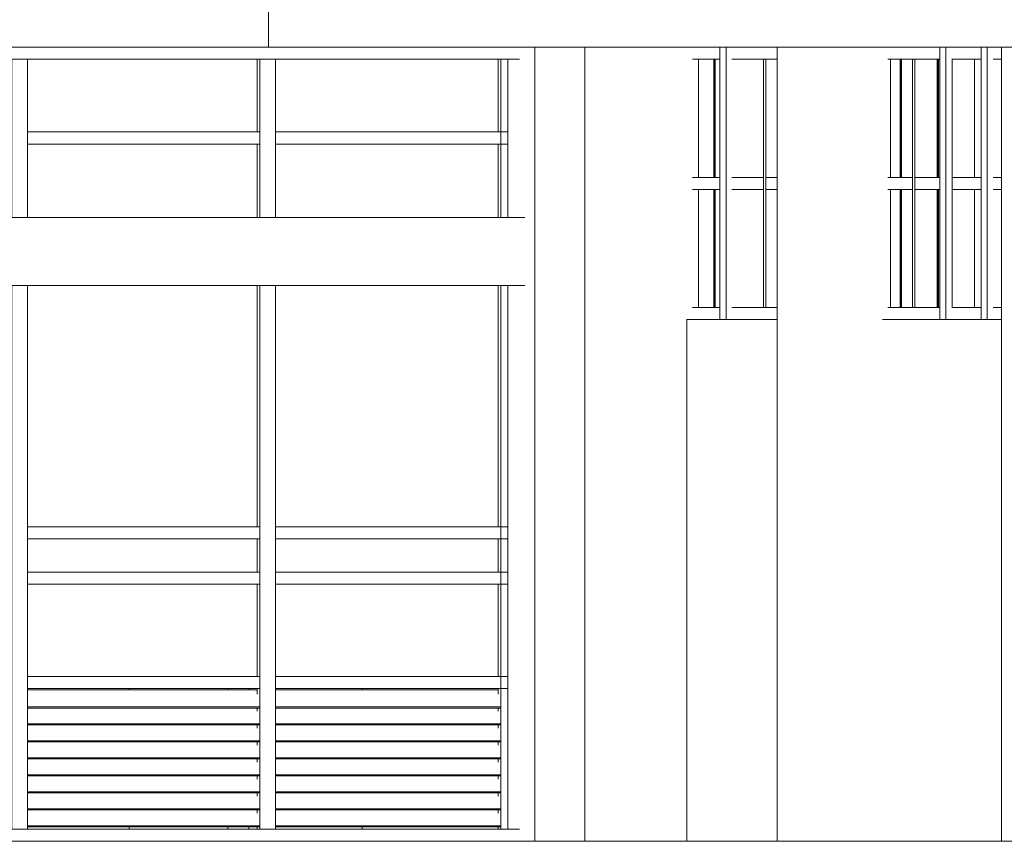
# Model space of a CAD drawing. Units: metres. Extents: x -48 to 517, y -297 to 12.
# Drawn here: x 176 to 181, y -190 to -187 of the extents above; entities that cross this region are included whole.
import ezdxf

# ---------------------------------------------------------------- set-up
doc = ezdxf.new("R2010")
doc.units = ezdxf.units.M
for name, color, linetype, lineweight in [('Colunas', 7, 'Continuous', 5), ('DTM-PNL-Vidro-1', 7, 'Continuous', 5), ('Montantes de parede cortina', 7, 'Continuous', 5), ('Painéis cortina', 7, 'Continuous', 5), ('Paredes', 7, 'Continuous', 5), ('Pilares estruturais', 7, 'Continuous', 5), ('Pisos', 7, 'Continuous', 5), ('Quadro estrutural', 7, 'Continuous', 5)]:
    doc.layers.add(name, color=color, linetype=linetype, lineweight=lineweight)

# ---------------------------------------------------------------- blocks, each defined once
blk = doc.blocks.new('HUB360-PIL-GEN-Retangular - 60_60-1715796-CORTE AA1')
at = {"layer": 'Pilares estruturais'}
blk.add_line((2.8288, 3.5), (2.8288, 0), dxfattribs=at)
blk = doc.blocks.new('HUB360-VIG-GEN-Retangular - 35_35 2-1776559-CORTE AA1')
at = {"layer": 'Quadro estrutural'}
for p, q in [((-1.6125, 2.75), (2.7855, 2.75)), ((-1.6125, 2.45), (2.7855, 2.45))]:
    blk.add_line(p, q, dxfattribs=at)
blk = doc.blocks.new('Rectangular Mullion - Montante-AL0-Horizontal-Ancoragem-5_3x10cm-1678353-CORTE AA1')
at = {"layer": 'Montantes de parede cortina'}
blk.add_line((2.7614, 0.053), (2.7441, 0.053), dxfattribs=at)
blk = doc.blocks.new('Rectangular Mullion - Montante-AL0-Vertical-Canto-Direito-10x10cm-V7-CORTE AA1')
at = {"layer": 'Montantes de parede cortina'}
for p, q in [((2.6787, 0.7), (2.6787, 0.053)), ((2.6673, 0.6483), (2.6673, 0.6735)), ((2.6673, 0.5734), (2.6673, 0.5875)), ((2.6673, 0.4986), (2.6673, 0.5127)), ((2.6673, 0.4238), (2.6673, 0.4378)), ((2.6673, 0.3489), (2.6673, 0.363)), ((2.6673, 0.2741), (2.6673, 0.2882)), ((2.6673, 0.1993), (2.6673, 0.2133)), ((2.6673, 0.1244), (2.6673, 0.1385)), ((2.6673, 0.053), (2.6673, 0.0637)), ((2.7614, 0.053), (2.6787, 0.053))]:
    blk.add_line(p, q, dxfattribs=at)
blk = doc.blocks.new('Rectangular Mullion - Montante-AL0-Horizontal-Ancoragem-5_3x10cm-1678355-CORTE AA1')
at = {"layer": 'Montantes de parede cortina'}
blk.add_line((0.5583, 0.053), (-0.5346, 0.053), dxfattribs=at)
blk = doc.blocks.new('Rectangular Mullion - Montante-AL0-Horizontal-Contraventamento-5_3x10cm-1678352-CORTE AA1')
at = {"layer": 'Montantes de parede cortina'}
blk.add_line((0.5583, 3.447), (-0.5346, 3.447), dxfattribs=at)
blk = doc.blocks.new('Rectangular Mullion - Montante-AL0-Horizontal-Intermediário-5_3x10cm-1678356-CORTE AA1')
at = {"layer": 'Montantes de parede cortina'}
for p, q in [((-0.4998, 0.6735), (-0.4998, 0.7265)), ((-0.4998, 0.7265), (0.5235, 0.7265)), ((0.5235, 0.7265), (0.5235, 0.6735)), ((0.5235, 0.6735), (-0.4998, 0.6735))]:
    blk.add_line(p, q, dxfattribs=at)
blk = doc.blocks.new('Rectangular Mullion - Montante-AL0-Vertical-Intermediário-7x10cm-1674022-CORTE AA1')
at = {"layer": 'Montantes de parede cortina'}
for p, q in [((-11.4446, 0.053), (-11.4446, 0.7)), ((-11.375, 0.7), (-11.375, 0.053)), ((-11.4559, 0.6735), (-11.4559, 0.6483)), ((-11.4559, 0.5875), (-11.4559, 0.5734)), ((-11.4559, 0.5127), (-11.4559, 0.4986)), ((-11.4559, 0.4378), (-11.4559, 0.4238)), ((-11.4559, 0.363), (-11.4559, 0.3489)), ((-11.4559, 0.2882), (-11.4559, 0.2741)), ((-11.4559, 0.2133), (-11.4559, 0.1993)), ((-11.4559, 0.1385), (-11.4559, 0.1244)), ((-11.4559, 0.0637), (-11.4559, 0.053)), ((-11.375, 0.053), (-11.4446, 0.053))]:
    blk.add_line(p, q, dxfattribs=at)
blk = doc.blocks.new('Rectangular Mullion - Montante-AL0-Vertical-Intermediário-7x10cm-1674469-CORTE AA1')
at = {"layer": 'Montantes de parede cortina'}
for p, q in [((-11.4559, 1.1335), (-11.4559, 0.7265)), ((-11.4446, 0.7), (-11.4446, 1.16)), ((-11.375, 1.16), (-11.375, 0.7))]:
    blk.add_line(p, q, dxfattribs=at)
blk = doc.blocks.new('Rectangular Mullion - Montante-AL0-Horizontal-Contraventamento-5_3x10cm-1678360-CORTE AA1')
at = {"layer": 'Montantes de parede cortina'}
blk.add_line((2.7614, 3.447), (2.7441, 3.447), dxfattribs=at)
blk = doc.blocks.new('Rectangular Mullion - Montante-AL0-Vertical-Intermediário-7x10cm-V8-CORTE AA1')
at = {"layer": 'Montantes de parede cortina'}
for p, q in [((2.7093, 0.053), (2.7093, 0.7)), ((2.7614, 0.053), (2.7093, 0.053))]:
    blk.add_line(p, q, dxfattribs=at)
blk = doc.blocks.new('Rectangular Mullion - Montante-AL0-Vertical-Intermediário-7x10cm-V9-CORTE AA1')
at = {"layer": 'Montantes de parede cortina'}
blk.add_line((2.7093, 0.7), (2.7093, 1.16), dxfattribs=at)
blk = doc.blocks.new('Rectangular Mullion - BRISE-1678366-CORTE AA1')
at = {"layer": 'Montantes de parede cortina'}
for p, q in [((2.6787, 0.0682), (1.686, 0.0682)), ((2.6787, 0.0637), (1.686, 0.0637))]:
    blk.add_line(p, q, dxfattribs=at)
blk = doc.blocks.new('Rectangular Mullion - BRISE-V10-CORTE AA1')
at = {"layer": 'Montantes de parede cortina'}
for p, q in [((1.6164, 0.0682), (0.5931, 0.0682)), ((1.6164, 0.0637), (0.5931, 0.0637))]:
    blk.add_line(p, q, dxfattribs=at)
blk = doc.blocks.new('Rectangular Mullion - Montante-AL0-Vertical-Canto-Direito-10x10cm-V12-CORTE AA1')
at = {"layer": 'Montantes de parede cortina'}
for p, q in [((2.6673, 0.7265), (2.6673, 1.1335)), ((2.6787, 1.16), (2.6787, 0.7))]:
    blk.add_line(p, q, dxfattribs=at)
blk = doc.blocks.new('Rectangular Mullion - Montante-AL0-Vertical-Intermediário-7x10cm-1674384-CORTE AA1')
at = {"layer": 'Montantes de parede cortina'}
for p, q in [((-11.4446, 1.16), (-11.4446, 1.36)), ((-11.375, 1.36), (-11.375, 1.16)), ((-11.4559, 1.3335), (-11.4559, 1.1865))]:
    blk.add_line(p, q, dxfattribs=at)
blk = doc.blocks.new('Rectangular Mullion - Montante-AL0-Vertical-Intermediário-7x10cm-V13-CORTE AA1')
at = {"layer": 'Montantes de parede cortina'}
blk.add_line((2.7093, 1.16), (2.7093, 1.36), dxfattribs=at)
blk = doc.blocks.new('Rectangular Mullion - Montante-AL0-Vertical-Canto-Direito-10x10cm-V14-CORTE AA1')
at = {"layer": 'Montantes de parede cortina'}
for p, q in [((2.6787, 1.36), (2.6787, 1.16)), ((2.6673, 1.1865), (2.6673, 1.3335))]:
    blk.add_line(p, q, dxfattribs=at)
blk = doc.blocks.new('Rectangular Mullion - Montante-AL0-Vertical-Intermediário-7x10cm-1677631-CORTE AA1')
at = {"layer": 'Montantes de parede cortina'}
for p, q in [((-11.4446, 2.75), (-11.4446, 3.1)), ((-11.375, 3.1), (-11.375, 2.75)), ((-11.4559, 3.0735), (-11.4559, 2.75)), ((-11.4559, 2.45), (-11.4559, 1.3865)), ((-11.4446, 1.36), (-11.4446, 2.45)), ((-11.375, 2.45), (-11.375, 1.36))]:
    blk.add_line(p, q, dxfattribs=at)
blk = doc.blocks.new('Rectangular Mullion - Montante-AL0-Vertical-Intermediário-7x10cm-V15-CORTE AA1')
at = {"layer": 'Montantes de parede cortina'}
for p, q in [((2.7093, 2.75), (2.7093, 3.1)), ((2.7093, 1.36), (2.7093, 2.45))]:
    blk.add_line(p, q, dxfattribs=at)
blk = doc.blocks.new('Rectangular Mullion - BRISE-V16-CORTE AA1')
at = {"layer": 'Montantes de parede cortina'}
for p, q in [((1.686, 0.667), (2.6673, 0.667)), ((2.6787, 0.592), (1.686, 0.592)), ((2.6787, 0.5875), (1.686, 0.5875))]:
    blk.add_line(p, q, dxfattribs=at)
blk = doc.blocks.new('Rectangular Mullion - BRISE-V17-CORTE AA1')
at = {"layer": 'Montantes de parede cortina'}
for p, q in [((0.5931, 0.667), (1.6051, 0.667)), ((1.6164, 0.592), (0.5931, 0.592)), ((1.6164, 0.5875), (0.5931, 0.5875))]:
    blk.add_line(p, q, dxfattribs=at)
blk = doc.blocks.new('Rectangular Mullion - Montante-AL0-Vertical-Canto-Direito-10x10cm-V19-CORTE AA1')
at = {"layer": 'Montantes de parede cortina'}
for p, q in [((2.6787, 3.1), (2.6787, 2.75)), ((2.6673, 2.75), (2.6673, 3.0735)), ((2.6673, 1.3865), (2.6673, 2.45)), ((2.6787, 2.45), (2.6787, 1.36))]:
    blk.add_line(p, q, dxfattribs=at)
blk = doc.blocks.new('Rectangular Mullion - Montante-AL0-Vertical-Intermediário-7x10cm-1677632-CORTE AA1')
at = {"layer": 'Montantes de parede cortina'}
for p, q in [((-11.4559, 3.447), (-11.4559, 3.1265)), ((-11.4446, 3.447), (-11.375, 3.447)), ((-11.4446, 3.1), (-11.4446, 3.447)), ((-11.375, 3.447), (-11.375, 3.1))]:
    blk.add_line(p, q, dxfattribs=at)
blk = doc.blocks.new('Rectangular Mullion - Montante-AL0-Vertical-Intermediário-7x10cm-V20-CORTE AA1')
at = {"layer": 'Montantes de parede cortina'}
for p, q in [((2.7093, 3.447), (2.7614, 3.447)), ((2.7093, 3.1), (2.7093, 3.447))]:
    blk.add_line(p, q, dxfattribs=at)
blk = doc.blocks.new('Rectangular Mullion - Montante-AL0-Vertical-Canto-Direito-10x10cm-V21-CORTE AA1')
at = {"layer": 'Montantes de parede cortina'}
for p, q in [((2.6673, 3.1265), (2.6673, 3.447)), ((2.6787, 3.447), (2.7614, 3.447)), ((2.6787, 3.447), (2.6787, 3.1))]:
    blk.add_line(p, q, dxfattribs=at)
blk = doc.blocks.new('HUB360-PIL-GEN-Retangular - 18_45-1765638-CORTE AA1')
at = {"layer": 'Pilares estruturais'}
for p, q in [((3.6451, 2.3), (3.6451, 3.5)), ((3.6719, 3.5), (3.6719, 2.3))]:
    blk.add_line(p, q, dxfattribs=at)
blk = doc.blocks.new('DTM-PNL-Vidro-Junta - VD0_1cm-1762945-CORTE AA1')
at = {"layer": 'DTM-PNL-Vidro-1'}
blk.add_line((3.6221, 2.353), (3.6221, 2.8735), dxfattribs=at)
blk = doc.blocks.new('DTM-PNL-Vidro-Junta - VD0_1cm-V92-CORTE AA1')
at = {"layer": 'DTM-PNL-Vidro-1'}
blk.add_line((3.6243, 2.8735), (3.6243, 2.353), dxfattribs=at)
blk = doc.blocks.new('DTM-PNL-Vidro-Junta - VD0_1cm-1762944-CORTE AA1')
at = {"layer": 'DTM-PNL-Vidro-1'}
blk.add_line((4.4424, 2.353), (4.4424, 2.8735), dxfattribs=at)
blk = doc.blocks.new('DTM-PNL-Vidro-Junta - VD0_1cm-V94-CORTE AA1')
at = {"layer": 'DTM-PNL-Vidro-1'}
for p, q in [((4.4447, 2.8735), (4.4447, 2.353)), ((4.6065, 2.353), (4.6065, 2.8735))]:
    blk.add_line(p, q, dxfattribs=at)
blk = doc.blocks.new('Rectangular Mullion - Montante-AL0-Horizontal-Contraventamento-5_3x10cm-V51-CORTE AA1')
at = {"layer": 'Montantes de parede cortina'}
blk.add_line((4.3849, 6.647), (4.4989, 6.647), dxfattribs=at)
blk = doc.blocks.new('Rectangular Mullion - Montante-AL0-Horizontal-Contraventamento-5_3x10cm-V52-CORTE AA1')
at = {"layer": 'Montantes de parede cortina'}
blk.add_line((4.4989, 6.647), (4.6146, 6.647), dxfattribs=at)
blk = doc.blocks.new('Rectangular Mullion - Montante-AL0-Horizontal-Contraventamento-5_3x10cm-V53-CORTE AA1')
at = {"layer": 'Montantes de parede cortina'}
blk.add_line((4.6674, 6.647), (4.7966, 6.647), dxfattribs=at)
blk = doc.blocks.new('Rectangular Mullion - Montante-AL0-Horizontal-Contraventamento-5_3x10cm-V54-CORTE AA1')
at = {"layer": 'Montantes de parede cortina'}
blk.add_line((4.8495, 6.647), (4.8859, 6.647), dxfattribs=at)
blk = doc.blocks.new('Rectangular Mullion - Montante-AL0-Horizontal-Ancoragem-5_3x10cm-V95-CORTE AA1')
at = {"layer": 'Montantes de parede cortina'}
blk.add_line((4.3849, 2.353), (4.4989, 2.353), dxfattribs=at)
blk = doc.blocks.new('Rectangular Mullion - Montante-AL0-Horizontal-Ancoragem-5_3x10cm-V96-CORTE AA1')
at = {"layer": 'Montantes de parede cortina'}
blk.add_line((4.4989, 2.353), (4.6146, 2.353), dxfattribs=at)
blk = doc.blocks.new('Rectangular Mullion - Montante-AL0-Horizontal-Ancoragem-5_3x10cm-V97-CORTE AA1')
at = {"layer": 'Montantes de parede cortina'}
blk.add_line((4.6674, 2.353), (4.7966, 2.353), dxfattribs=at)
blk = doc.blocks.new('Rectangular Mullion - Montante-AL0-Horizontal-Ancoragem-5_3x10cm-V98-CORTE AA1')
at = {"layer": 'Montantes de parede cortina'}
blk.add_line((4.8495, 2.353), (4.8859, 2.353), dxfattribs=at)
blk = doc.blocks.new('Rectangular Mullion - Montante-AL0-Vertical-Intermediário-7x10cm-1762924-CORTE AA1')
at = {"layer": 'Montantes de parede cortina'}
blk.add_line((3.6185, 3.447), (3.6185, 2.9265), dxfattribs=at)
blk = doc.blocks.new('Rectangular Mullion - Montante-AL0-Vertical-Intermediário-7x10cm-V99-CORTE AA1')
at = {"layer": 'Montantes de parede cortina'}
for p, q in [((3.8374, 3.447), (3.8478, 3.447)), ((3.8374, 3.447), (3.8374, 2.9)), ((3.8478, 2.9), (3.8478, 3.447))]:
    blk.add_line(p, q, dxfattribs=at)
blk = doc.blocks.new('Rectangular Mullion - Montante-AL0-Vertical-Intermediário-7x10cm-V100-CORTE AA1')
at = {"layer": 'Montantes de parede cortina'}
for p, q in [((4.4936, 3.447), (4.5041, 3.447)), ((4.4936, 3.447), (4.4936, 2.9)), ((4.5041, 2.9), (4.5041, 3.447)), ((4.603, 3.447), (4.603, 2.9265))]:
    blk.add_line(p, q, dxfattribs=at)
blk = doc.blocks.new('Rectangular Mullion - Montante-AL0-Vertical-Intermediário-7x10cm-V101-CORTE AA1')
at = {"layer": 'Montantes de parede cortina'}
for p, q in [((4.6682, 2.9), (4.6682, 3.447)), ((4.767, 3.447), (4.767, 2.9265))]:
    blk.add_line(p, q, dxfattribs=at)
blk = doc.blocks.new('Rectangular Mullion - Montante-AL0-Horizontal-Intermediário-5_3x10cm-V82-CORTE AA1')
at = {"layer": 'Montantes de parede cortina'}
for p, q in [((3.6451, 4.8065), (3.5239, 4.8065)), ((3.5239, 4.7535), (3.6451, 4.7535))]:
    blk.add_line(p, q, dxfattribs=at)
blk = doc.blocks.new('Rectangular Mullion - Montante-AL0-Horizontal-Intermediário-5_3x10cm-V83-CORTE AA1')
at = {"layer": 'Montantes de parede cortina'}
for p, q in [((3.8374, 4.8065), (3.6979, 4.8065)), ((3.8374, 4.8065), (3.8374, 4.7535)), ((3.6979, 4.7535), (3.8374, 4.7535))]:
    blk.add_line(p, q, dxfattribs=at)
blk = doc.blocks.new('Rectangular Mullion - Montante-AL0-Horizontal-Intermediário-5_3x10cm-1758940-CORTE AA1')
at = {"layer": 'Montantes de parede cortina'}
for p, q in [((3.8478, 2.8735), (3.8478, 2.9265)), ((3.8974, 2.9265), (3.8478, 2.9265)), ((3.8478, 2.8735), (3.8974, 2.8735))]:
    blk.add_line(p, q, dxfattribs=at)
blk = doc.blocks.new('Rectangular Mullion - Montante-AL0-Horizontal-Intermediário-5_3x10cm-V85-CORTE AA1')
at = {"layer": 'Montantes de parede cortina'}
for p, q in [((4.4936, 4.8065), (4.3849, 4.8065)), ((4.4936, 4.8065), (4.4936, 4.7535)), ((4.3849, 4.7535), (4.4936, 4.7535))]:
    blk.add_line(p, q, dxfattribs=at)
blk = doc.blocks.new('Rectangular Mullion - Montante-AL0-Horizontal-Intermediário-5_3x10cm-V86-CORTE AA1')
at = {"layer": 'Montantes de parede cortina'}
for p, q in [((4.5041, 4.7535), (4.5041, 4.8065)), ((4.6146, 4.8065), (4.5041, 4.8065)), ((4.5041, 4.7535), (4.6146, 4.7535))]:
    blk.add_line(p, q, dxfattribs=at)
blk = doc.blocks.new('Rectangular Mullion - Montante-AL0-Horizontal-Intermediário-5_3x10cm-V87-CORTE AA1')
at = {"layer": 'Montantes de parede cortina'}
for p, q in [((4.6682, 4.7535), (4.6682, 4.8065)), ((4.7966, 4.8065), (4.6682, 4.8065)), ((4.6682, 4.7535), (4.7966, 4.7535))]:
    blk.add_line(p, q, dxfattribs=at)
blk = doc.blocks.new('Rectangular Mullion - Montante-AL0-Horizontal-Intermediário-5_3x10cm-V88-CORTE AA1')
at = {"layer": 'Montantes de parede cortina'}
for p, q in [((4.8859, 4.8065), (4.8495, 4.8065)), ((4.8495, 4.7535), (4.8859, 4.7535))]:
    blk.add_line(p, q, dxfattribs=at)
blk = doc.blocks.new('Rectangular Mullion - Montante-AL0-Vertical-Intermediário-7x10cm-V102-CORTE AA1')
at = {"layer": 'Montantes de parede cortina'}
blk.add_line((3.6185, 2.8735), (3.6185, 2.353), dxfattribs=at)
blk = doc.blocks.new('Rectangular Mullion - Montante-AL0-Vertical-Intermediário-7x10cm-V103-CORTE AA1')
at = {"layer": 'Montantes de parede cortina'}
for p, q in [((3.8374, 2.9), (3.8374, 2.353)), ((3.8478, 2.353), (3.8478, 2.9)), ((3.8478, 2.353), (3.8374, 2.353))]:
    blk.add_line(p, q, dxfattribs=at)
blk = doc.blocks.new('Rectangular Mullion - Montante-AL0-Vertical-Intermediário-7x10cm-V104-CORTE AA1')
at = {"layer": 'Montantes de parede cortina'}
for p, q in [((4.4936, 2.9), (4.4936, 2.353)), ((4.5041, 2.353), (4.5041, 2.9)), ((4.603, 2.8735), (4.603, 2.353)), ((4.5041, 2.353), (4.4936, 2.353))]:
    blk.add_line(p, q, dxfattribs=at)
blk = doc.blocks.new('Rectangular Mullion - Montante-AL0-Vertical-Intermediário-7x10cm-V105-CORTE AA1')
at = {"layer": 'Montantes de parede cortina'}
for p, q in [((4.6682, 2.353), (4.6682, 2.9)), ((4.767, 2.8735), (4.767, 2.353))]:
    blk.add_line(p, q, dxfattribs=at)
blk = doc.blocks.new('Rectangular Mullion - Montante-AL0-Horizontal-Contraventamento-5_3x10cm-1763431-CORTE AA1')
at = {"layer": 'Montantes de parede cortina'}
blk.add_line((3.8426, 3.447), (3.8974, 3.447), dxfattribs=at)
blk = doc.blocks.new('Rectangular Mullion - Montante-AL0-Horizontal-Contraventamento-5_3x10cm-V48-CORTE AA1')
at = {"layer": 'Montantes de parede cortina'}
blk.add_line((3.5239, 6.647), (3.6451, 6.647), dxfattribs=at)
blk = doc.blocks.new('Rectangular Mullion - Montante-AL0-Horizontal-Contraventamento-5_3x10cm-V49-CORTE AA1')
at = {"layer": 'Montantes de parede cortina'}
blk.add_line((3.6979, 6.647), (3.8426, 6.647), dxfattribs=at)
blk = doc.blocks.new('Rectangular Mullion - Montante-AL0-Horizontal-Ancoragem-5_3x10cm-V106-CORTE AA1')
at = {"layer": 'Montantes de parede cortina'}
blk.add_line((3.5239, 2.353), (3.6451, 2.353), dxfattribs=at)
blk = doc.blocks.new('Rectangular Mullion - Montante-AL0-Horizontal-Ancoragem-5_3x10cm-V107-CORTE AA1')
at = {"layer": 'Montantes de parede cortina'}
blk.add_line((3.6979, 2.353), (3.8426, 2.353), dxfattribs=at)
blk = doc.blocks.new('Rectangular Mullion - Montante-AL0-Horizontal-Ancoragem-5_3x10cm-1763432-CORTE AA1')
at = {"layer": 'Montantes de parede cortina'}
blk.add_line((3.8426, 2.353), (3.8974, 2.353), dxfattribs=at)
blk = doc.blocks.new('HUB360-PIL-GEN-Retangular - 18_45-V108-CORTE AA1')
at = {"layer": 'Pilares estruturais'}
for p, q in [((4.6146, 2.3), (4.6146, 3.5)), ((4.6414, 3.5), (4.6414, 2.3))]:
    blk.add_line(p, q, dxfattribs=at)
blk = doc.blocks.new('HUB360-PIL-GEN-Retangular - 18_45-V109-CORTE AA1')
at = {"layer": 'Pilares estruturais'}
for p, q in [((4.7966, 2.3), (4.7966, 3.5)), ((4.8235, 3.5), (4.8235, 2.3))]:
    blk.add_line(p, q, dxfattribs=at)

msp = doc.modelspace()

# ---------------------------------------------------------------- linework, layer by layer
at = {"layer": 'Colunas'}
for p, q in [((178.9795, -186.9921), (178.9795, -190.4921)), ((179.8269, -186.9921), (179.8269, -190.4921)), ((179.4795, -187.5656), (179.4795, -187.0451)), ((180.3269, -187.5656), (180.3269, -187.0451)), ((179.4795, -188.1391), (179.4795, -187.6186)), ((180.3269, -188.1391), (180.3269, -187.6186)), ((179.4292, -190.4921), (179.4292, -188.1921)), ((177.4981, -189.8186), (177.4981, -189.8251)), ((177.9981, -189.8251), (177.9981, -189.8186)), ((177.4981, -190.4285), (177.4981, -190.4391)), ((177.9981, -190.4391), (177.9981, -190.4285))]:
    msp.add_line(p, q, dxfattribs=at)
at = {"layer": 'Paredes'}
for p, q in [((180.8156, -190.4921), (180.8156, -186.9921)), ((179.8271, -188.1921), (179.4292, -188.1921)), ((180.8156, -188.1921), (180.292, -188.1921)), ((149.0828, -190.4921), (204.1441, -190.4921))]:
    msp.add_line(p, q, dxfattribs=at)
at = {"layer": 'Pilares estruturais'}
for p, q in [((176.9706, -189.8186), (176.9706, -189.8251)), ((177.4058, -189.8186), (177.4058, -189.8251)), ((176.9706, -190.4285), (176.9706, -190.4391)), ((177.4058, -190.4285), (177.4058, -190.4391))]:
    msp.add_line(p, q, dxfattribs=at)
at = {"layer": 'Pisos'}
for p, q in [((177.5854, -186.4421), (177.5854, -186.9921)), ((182.6616, -186.9921), (176.39, -186.9921))]:
    msp.add_line(p, q, dxfattribs=at)

# ---------------------------------------------------------------- block references
at = {"layer": 'Montantes de parede cortina'}
for name, p in [('Rectangular Mullion - Montante-AL0-Vertical-Intermediário-7x10cm-1677632-CORTE AA1', (187.8977, -190.4921)), ('Rectangular Mullion - Montante-AL0-Horizontal-Contraventamento-5_3x10cm-1678352-CORTE AA1', (177.0226, -190.4921)), ('Rectangular Mullion - Montante-AL0-Vertical-Intermediário-7x10cm-1677632-CORTE AA1', (188.9906, -190.4921)), ('Rectangular Mullion - Montante-AL0-Horizontal-Contraventamento-5_3x10cm-1678352-CORTE AA1', (178.1155, -190.4921)), ('Rectangular Mullion - Montante-AL0-Vertical-Canto-Direito-10x10cm-V21-CORTE AA1', (175.9297, -190.4921)), ('Rectangular Mullion - Montante-AL0-Vertical-Intermediário-7x10cm-V20-CORTE AA1', (175.9297, -190.4921)), ('Rectangular Mullion - Montante-AL0-Horizontal-Contraventamento-5_3x10cm-1678360-CORTE AA1', (175.9297, -190.4921)), ('Rectangular Mullion - Montante-AL0-Horizontal-Contraventamento-5_3x10cm-V48-CORTE AA1', (175.9297, -193.6921)), ('Rectangular Mullion - Montante-AL0-Vertical-Intermediário-7x10cm-1762924-CORTE AA1', (175.9297, -190.4921)), ('Rectangular Mullion - Montante-AL0-Horizontal-Contraventamento-5_3x10cm-V49-CORTE AA1', (175.9297, -193.6921)), ('Rectangular Mullion - Montante-AL0-Vertical-Intermediário-7x10cm-V99-CORTE AA1', (175.9297, -190.4921)), ('Rectangular Mullion - Montante-AL0-Horizontal-Contraventamento-5_3x10cm-1763431-CORTE AA1', (175.9297, -190.4921)), ('Rectangular Mullion - Montante-AL0-Horizontal-Contraventamento-5_3x10cm-V51-CORTE AA1', (175.9297, -193.6921)), ('Rectangular Mullion - Montante-AL0-Vertical-Intermediário-7x10cm-1762924-CORTE AA1', (176.75, -190.4921)), ('Rectangular Mullion - Montante-AL0-Vertical-Intermediário-7x10cm-V100-CORTE AA1', (175.9297, -190.4921)), ('Rectangular Mullion - Montante-AL0-Horizontal-Contraventamento-5_3x10cm-V52-CORTE AA1', (175.9297, -193.6921)), ('Rectangular Mullion - Montante-AL0-Horizontal-Contraventamento-5_3x10cm-V53-CORTE AA1', (175.9297, -193.6921)), ('Rectangular Mullion - Montante-AL0-Vertical-Intermediário-7x10cm-V101-CORTE AA1', (175.9297, -190.4921)), ('Rectangular Mullion - Montante-AL0-Horizontal-Contraventamento-5_3x10cm-V54-CORTE AA1', (175.9297, -193.6921)), ('Rectangular Mullion - Montante-AL0-Horizontal-Intermediário-5_3x10cm-1678356-CORTE AA1', (177.0226, -188.0921)), ('Rectangular Mullion - Montante-AL0-Horizontal-Intermediário-5_3x10cm-1678356-CORTE AA1', (178.1155, -188.0921)), ('Rectangular Mullion - Montante-AL0-Vertical-Intermediário-7x10cm-1677631-CORTE AA1', (187.8977, -190.4921)), ('Rectangular Mullion - Montante-AL0-Vertical-Intermediário-7x10cm-1677631-CORTE AA1', (188.9906, -190.4921)), ('Rectangular Mullion - Montante-AL0-Vertical-Canto-Direito-10x10cm-V19-CORTE AA1', (175.9297, -190.4921)), ('Rectangular Mullion - Montante-AL0-Vertical-Intermediário-7x10cm-V15-CORTE AA1', (175.9297, -190.4921)), ('Rectangular Mullion - Montante-AL0-Horizontal-Intermediário-5_3x10cm-V82-CORTE AA1', (175.9297, -192.3721)), ('Rectangular Mullion - Montante-AL0-Horizontal-Intermediário-5_3x10cm-V83-CORTE AA1', (175.9297, -192.3721)), ('Rectangular Mullion - Montante-AL0-Horizontal-Intermediário-5_3x10cm-1758940-CORTE AA1', (175.9297, -190.4921)), ('Rectangular Mullion - Montante-AL0-Horizontal-Intermediário-5_3x10cm-V85-CORTE AA1', (175.9297, -192.3721)), ('Rectangular Mullion - Montante-AL0-Horizontal-Intermediário-5_3x10cm-V86-CORTE AA1', (175.9297, -192.3721)), ('Rectangular Mullion - Montante-AL0-Horizontal-Intermediário-5_3x10cm-V87-CORTE AA1', (175.9297, -192.3721)), ('Rectangular Mullion - Montante-AL0-Horizontal-Intermediário-5_3x10cm-V88-CORTE AA1', (175.9297, -192.3721)), ('Rectangular Mullion - Montante-AL0-Vertical-Intermediário-7x10cm-V102-CORTE AA1', (175.9297, -190.4921)), ('Rectangular Mullion - Montante-AL0-Vertical-Intermediário-7x10cm-V103-CORTE AA1', (175.9297, -190.4921)), ('Rectangular Mullion - Montante-AL0-Vertical-Intermediário-7x10cm-V102-CORTE AA1', (176.75, -190.4921)), ('Rectangular Mullion - Montante-AL0-Vertical-Intermediário-7x10cm-V104-CORTE AA1', (175.9297, -190.4921)), ('Rectangular Mullion - Montante-AL0-Vertical-Intermediário-7x10cm-V105-CORTE AA1', (175.9297, -190.4921)), ('Rectangular Mullion - Montante-AL0-Horizontal-Ancoragem-5_3x10cm-V106-CORTE AA1', (175.9297, -190.4921)), ('Rectangular Mullion - Montante-AL0-Horizontal-Ancoragem-5_3x10cm-V107-CORTE AA1', (175.9297, -190.4921)), ('Rectangular Mullion - Montante-AL0-Horizontal-Ancoragem-5_3x10cm-1763432-CORTE AA1', (175.9297, -190.4921)), ('Rectangular Mullion - Montante-AL0-Horizontal-Ancoragem-5_3x10cm-V95-CORTE AA1', (175.9297, -190.4921)), ('Rectangular Mullion - Montante-AL0-Horizontal-Ancoragem-5_3x10cm-V96-CORTE AA1', (175.9297, -190.4921)), ('Rectangular Mullion - Montante-AL0-Horizontal-Ancoragem-5_3x10cm-V97-CORTE AA1', (175.9297, -190.4921)), ('Rectangular Mullion - Montante-AL0-Horizontal-Ancoragem-5_3x10cm-V98-CORTE AA1', (175.9297, -190.4921)), ('Rectangular Mullion - Montante-AL0-Horizontal-Intermediário-5_3x10cm-1678356-CORTE AA1', (177.0226, -189.8321)), ('Rectangular Mullion - Montante-AL0-Horizontal-Intermediário-5_3x10cm-1678356-CORTE AA1', (178.1155, -189.8321)), ('Rectangular Mullion - Montante-AL0-Vertical-Intermediário-7x10cm-1674384-CORTE AA1', (187.8977, -190.4921)), ('Rectangular Mullion - Montante-AL0-Vertical-Intermediário-7x10cm-1674384-CORTE AA1', (188.9906, -190.4921)), ('Rectangular Mullion - Montante-AL0-Vertical-Canto-Direito-10x10cm-V14-CORTE AA1', (175.9297, -190.4921)), ('Rectangular Mullion - Montante-AL0-Vertical-Intermediário-7x10cm-V13-CORTE AA1', (175.9297, -190.4921)), ('Rectangular Mullion - Montante-AL0-Horizontal-Intermediário-5_3x10cm-1678356-CORTE AA1', (177.0226, -190.0321)), ('Rectangular Mullion - Montante-AL0-Horizontal-Intermediário-5_3x10cm-1678356-CORTE AA1', (178.1155, -190.0321)), ('Rectangular Mullion - Montante-AL0-Vertical-Intermediário-7x10cm-1674469-CORTE AA1', (187.8977, -190.4921)), ('Rectangular Mullion - Montante-AL0-Vertical-Intermediário-7x10cm-1674469-CORTE AA1', (188.9906, -190.4921)), ('Rectangular Mullion - Montante-AL0-Vertical-Canto-Direito-10x10cm-V12-CORTE AA1', (175.9297, -190.4921)), ('Rectangular Mullion - Montante-AL0-Vertical-Intermediário-7x10cm-V9-CORTE AA1', (175.9297, -190.4921)), ('Rectangular Mullion - Montante-AL0-Vertical-Intermediário-7x10cm-1674022-CORTE AA1', (187.8977, -190.4921)), ('Rectangular Mullion - Montante-AL0-Horizontal-Intermediário-5_3x10cm-1678356-CORTE AA1', (177.0226, -190.4921)), ('Rectangular Mullion - Montante-AL0-Vertical-Intermediário-7x10cm-1674022-CORTE AA1', (188.9906, -190.4921)), ('Rectangular Mullion - Montante-AL0-Horizontal-Intermediário-5_3x10cm-1678356-CORTE AA1', (178.1155, -190.4921)), ('Rectangular Mullion - Montante-AL0-Vertical-Canto-Direito-10x10cm-V7-CORTE AA1', (175.9297, -190.4921)), ('Rectangular Mullion - Montante-AL0-Vertical-Intermediário-7x10cm-V8-CORTE AA1', (175.9297, -190.4921)), ('Rectangular Mullion - BRISE-V17-CORTE AA1', (175.9297, -190.4921)), ('Rectangular Mullion - BRISE-V16-CORTE AA1', (175.9297, -190.4921)), ('Rectangular Mullion - BRISE-V10-CORTE AA1', (175.9297, -190.0431)), ('Rectangular Mullion - BRISE-1678366-CORTE AA1', (175.9297, -190.0431)), ('Rectangular Mullion - BRISE-V10-CORTE AA1', (175.9297, -190.1179)), ('Rectangular Mullion - BRISE-1678366-CORTE AA1', (175.9297, -190.1179)), ('Rectangular Mullion - BRISE-V10-CORTE AA1', (175.9297, -190.1928)), ('Rectangular Mullion - BRISE-1678366-CORTE AA1', (175.9297, -190.1928)), ('Rectangular Mullion - BRISE-V10-CORTE AA1', (175.9297, -190.2676)), ('Rectangular Mullion - BRISE-1678366-CORTE AA1', (175.9297, -190.2676)), ('Rectangular Mullion - BRISE-V10-CORTE AA1', (175.9297, -190.3424)), ('Rectangular Mullion - BRISE-1678366-CORTE AA1', (175.9297, -190.3424)), ('Rectangular Mullion - BRISE-V10-CORTE AA1', (175.9297, -190.4173)), ('Rectangular Mullion - BRISE-1678366-CORTE AA1', (175.9297, -190.4173)), ('Rectangular Mullion - Montante-AL0-Horizontal-Ancoragem-5_3x10cm-1678355-CORTE AA1', (177.0226, -190.4921)), ('Rectangular Mullion - BRISE-V10-CORTE AA1', (175.9297, -190.4921)), ('Rectangular Mullion - Montante-AL0-Horizontal-Ancoragem-5_3x10cm-1678355-CORTE AA1', (178.1155, -190.4921)), ('Rectangular Mullion - BRISE-1678366-CORTE AA1', (175.9297, -190.4921)), ('Rectangular Mullion - Montante-AL0-Horizontal-Ancoragem-5_3x10cm-1678353-CORTE AA1', (175.9297, -190.4921))]:
    msp.add_blockref(name, p, dxfattribs=at)
at = {"layer": 'Painéis cortina'}
for name, p in [('DTM-PNL-Vidro-Junta - VD0_1cm-1762945-CORTE AA1', (175.9297, -189.9186)), ('DTM-PNL-Vidro-Junta - VD0_1cm-V92-CORTE AA1', (175.9297, -189.9186)), ('DTM-PNL-Vidro-Junta - VD0_1cm-1762944-CORTE AA1', (175.9297, -189.9186)), ('DTM-PNL-Vidro-Junta - VD0_1cm-V94-CORTE AA1', (175.9297, -189.9186)), ('DTM-PNL-Vidro-Junta - VD0_1cm-V92-CORTE AA1', (176.9141, -189.9186)), ('DTM-PNL-Vidro-Junta - VD0_1cm-1762945-CORTE AA1', (175.9297, -190.4921)), ('DTM-PNL-Vidro-Junta - VD0_1cm-V92-CORTE AA1', (175.9297, -190.4921)), ('DTM-PNL-Vidro-Junta - VD0_1cm-1762944-CORTE AA1', (175.9297, -190.4921)), ('DTM-PNL-Vidro-Junta - VD0_1cm-V94-CORTE AA1', (175.9297, -190.4921)), ('DTM-PNL-Vidro-Junta - VD0_1cm-V92-CORTE AA1', (176.9141, -190.4921))]:
    msp.add_blockref(name, p, dxfattribs=at)
at = {"layer": 'Pilares estruturais'}
for name in ['HUB360-PIL-GEN-Retangular - 60_60-1715796-CORTE AA1', 'HUB360-PIL-GEN-Retangular - 18_45-1765638-CORTE AA1', 'HUB360-PIL-GEN-Retangular - 18_45-V108-CORTE AA1', 'HUB360-PIL-GEN-Retangular - 18_45-V109-CORTE AA1']:
    msp.add_blockref(name, (175.9297, -190.4921), dxfattribs=at)
at = {"layer": 'Quadro estrutural'}
msp.add_blockref('HUB360-VIG-GEN-Retangular - 35_35 2-1776559-CORTE AA1', (175.9297, -190.4921), dxfattribs=at)

doc.saveas('drawing.dxf')
